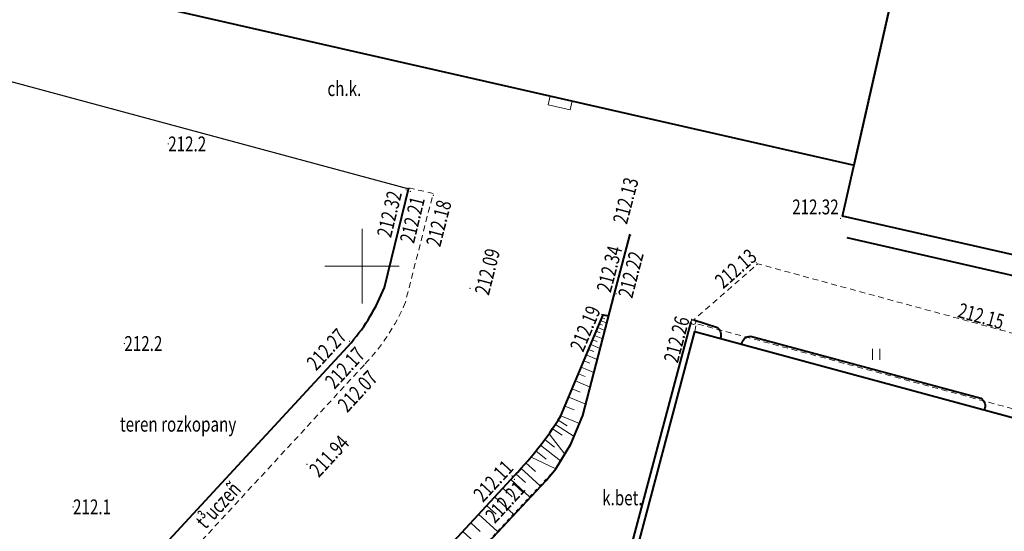
# Model space of a CAD drawing. Units: metres. Extents: x 7569600 to 7573200, y 5542500 to 5547250.
# Drawn here: x 7570077 to 7570143, y 5543132 to 5543167 of the extents above; entities that cross this region are included whole.
import ezdxf
from ezdxf.enums import TextEntityAlignment as Align

# ---------------------------------------------------------------- set-up
doc = ezdxf.new("R2010")
doc.units = ezdxf.units.M
doc.header["$MEASUREMENT"] = 0
doc.linetypes.add('DGN Style 2', pattern=[0.65306, 0.391836, -0.261224])
doc.linetypes.add('DGN Style 5', pattern=[0.457142, 0.195918, -0.261224])
for name, color, linetype, lineweight in [('Budynki', 7, 'Continuous', 0), ('Drogi', 7, 'Continuous', 0), ('Izolinie', 7, 'Continuous', 0), ('ramka', 7, 'Continuous', 0), ('Zieleń', 7, 'Continuous', 0)]:
    doc.layers.add(name, color=color, linetype=linetype, lineweight=lineweight)
doc.styles.add('Style-ITALICS', font='ITALICS.shx')

# ---------------------------------------------------------------- blocks, each defined once
blk = doc.blocks.new('*U1278')
at = {"layer": 'Budynki', "color": 1, "linetype": 'Continuous', "lineweight": 40, "flags": 128}
blk.add_lwpolyline([(124.078, 5.078), (119.603, 6.09), (116.873, 6.707), (112.24, 7.754), (88.393, 13.143), (91.93, 28.797), (86.122, 30.109), (74.223, 32.798), (-2.048, 50.034), (8.778, 97.94), (97.469, 77.897), (97.116, 76.337), (102.404, 75.142), (102.756, 76.703), (138.442, 68.639), (131.352, 37.262)], close=True, dxfattribs=at)
blk = doc.blocks.new('*U1279')
at = {"layer": 'Budynki', "color": 1, "linetype": 'DGN Style 2', "lineweight": 0, "flags": 128}
blk.add_lwpolyline([(131.481, 34.107), (119.65, 36.78), (112.369, 4.599), (88.522, 9.988), (92.059, 25.642), (86.251, 26.954), (93.513, 59.086), (81.613, 61.775), (74.352, 29.643), (-1.919, 46.879), (8.907, 94.785), (97.598, 74.742), (97.245, 73.182), (102.533, 71.987), (102.885, 73.548), (138.571, 65.484)], close=True, dxfattribs=at)
blk = doc.blocks.new('*U1809')
at = {"layer": 'Budynki', "color": 1, "linetype": 'Continuous', "lineweight": 40, "flags": 128}
for points in [[(93.343, -14.231), (96.098, -2.041), (2.128, 19.233)], [(40.36, -2.164), (93.343, -14.231)]]:
    blk.add_lwpolyline(points, dxfattribs=at)
blk = doc.blocks.new('*U1811')
at = {"layer": 'Budynki', "color": 1, "linetype": 'Continuous', "lineweight": 0, "flags": 128}
blk.add_lwpolyline([(0.12, 1.003), (-0.016, 0.398), (1.466, 0.06), (1.602, 0.665), (0.12, 1.003)], dxfattribs=at)
blk = doc.blocks.new('*U1813')
at = {"layer": 'Budynki', "color": 1, "linetype": 'Continuous', "lineweight": 40, "flags": 128}
blk.add_lwpolyline([(74.158, 34.391), (-2.113, 51.627), (8.713, 99.533), (97.404, 79.49), (97.051, 77.93), (102.339, 76.735), (102.691, 78.296), (138.377, 70.232), (131.287, 38.855), (132.555, 38.568), (124.995, 5.116), (119.252, 6.414), (119.538, 7.683), (116.808, 8.3), (116.521, 7.03), (111.887, 8.077), (112.175, 9.347), (88.328, 14.736), (91.865, 30.39), (86.057, 31.702)], dxfattribs=at)
blk = doc.blocks.new('*U1814')
at = {"layer": 'Budynki', "color": 1, "linetype": 'Continuous', "lineweight": 40, "flags": 128}
blk.add_lwpolyline([(74.158, 34.391), (-2.113, 51.627), (8.713, 99.533), (91.223, 80.887), (91.551, 82.337), (115.116, 77.017), (114.788, 75.562), (138.377, 70.232), (134.813, 54.461), (136.081, 54.175), (132.555, 38.568), (124.995, 5.116), (119.252, 6.414), (116.521, 7.03), (111.887, 8.077), (112.175, 9.347), (88.328, 14.736), (91.865, 30.39), (86.496, 31.603)], dxfattribs=at)
blk = doc.blocks.new('*U2020')
at = {"layer": 'Budynki', "color": 1, "linetype": 'Continuous', "lineweight": 40, "flags": 128}
blk.add_lwpolyline([(12.5, 31.72), (0, 35.1), (1.04, 38.92), (7.74, 37.13), (9.77, 44.56), (15.51, 42.99), (22.17, 68.06), (65.05, 56.47), (57.72, 29.03), (58, 28.96), (56.58, 23.64), (56.3, 23.72), (49.95, 0), (23.74, 7.06), (9.49, 20.67)], close=True, dxfattribs=at)
at = {"layer": 'Budynki', "color": 7, "linetype": 'Continuous', "lineweight": 30, "style": 'Style-ITALICS'}
blk.add_text('h', height=1.5, dxfattribs=at).set_placement((40.106, 42.492), align=Align.MIDDLE_CENTER)
blk = doc.blocks.new('*U2021')
at = {"layer": 'Budynki', "color": 1, "linetype": 'DGN Style 2', "lineweight": 0, "flags": 128}
blk.add_lwpolyline([(42.88, 23.681), (0, 35.271), (0.1, 35.802), (46.92, 23.222), (40.28, 0), (36.802, 0.929)], close=True, dxfattribs=at)
blk = doc.blocks.new('WYSTER_906')
at = {"layer": 'Drogi', "linetype": 'Continuous', "lineweight": 0}
h = blk.add_hatch(color=7, dxfattribs=at)
edge = h.paths.add_edge_path()
edge.add_arc((0, 0), 0.045, 0, 360)
blk = doc.blocks.new('*U6147')
at = {"layer": 'Drogi', "color": 7, "linetype": 'Continuous', "lineweight": 0}
blk.add_blockref('WYSTER_906', (0.043, 0.047), dxfattribs=at)
at = {"layer": 'Drogi', "color": 7, "linetype": 'Continuous', "lineweight": 0, "style": 'Style-ITALICS', "width": 0.749999}
blk.add_text('212.32', height=1, dxfattribs=at).set_placement((-1.644, 0.816), align=Align.MIDDLE_CENTER)
blk = doc.blocks.new('*U8617')
at = {"layer": 'Drogi', "color": 7, "linetype": 'Continuous', "lineweight": 0, "style": 'Style-ITALICS', "width": 0.749999}
blk.add_text('ch.k.', height=1, dxfattribs=at).set_placement((0.879, 1.037), align=Align.MIDDLE_CENTER)
blk = doc.blocks.new('*U11326')
at = {"layer": 'Drogi', "color": 7, "linetype": 'Continuous', "lineweight": 40, "flags": 128}
for points in [[(13.582, 61.093), (13.397, 59.244), (10.598, 46.72), (3.683, 16.143), (0, 0)], [(-4.569, -2.549), (-17.086, 0.321), (-41.128, 5.807)]]:
    blk.add_lwpolyline(points, dxfattribs=at)
at = {"layer": 'Drogi', "color": 7, "linetype": 'Continuous', "lineweight": 40, "extrusion": (0, 0, -1)}
for centre, radius, start, end in [((3.692, 1.281), 3.908, 199.14129, 237.27634), ((3.733, 1.353), 3.991, 237.3326, 282.09287)]:
    blk.add_arc(centre, radius, start, end, dxfattribs=at)
blk = doc.blocks.new('*U11793')
at = {"layer": 'Drogi', "color": 7, "linetype": 'Continuous', "lineweight": 0}
blk.add_circle((0.16, 0.16), 0.16, dxfattribs=at)
blk = doc.blocks.new('WYSTER_2990')
at = {"layer": 'Drogi', "linetype": 'Continuous', "lineweight": 0}
h = blk.add_hatch(color=7, dxfattribs=at)
edge = h.paths.add_edge_path()
edge.add_arc((0, 0), 0.045, 0, 360)
blk = doc.blocks.new('*U11799')
at = {"layer": 'Drogi', "color": 7, "linetype": 'Continuous', "lineweight": 0}
blk.add_blockref('WYSTER_2990', (0.045, 0.045), dxfattribs=at)
at = {"layer": 'Drogi', "color": 7, "linetype": 'Continuous', "lineweight": 0, "style": 'Style-ITALICS', "width": 0.749999}
blk.add_text('212.26', height=1, rotation=75.06017, dxfattribs=at).set_placement((-0.963, -1.309), align=Align.MIDDLE_CENTER)
blk = doc.blocks.new('WYSTER_2993')
at = {"layer": 'Drogi', "linetype": 'Continuous', "lineweight": 0}
h = blk.add_hatch(color=7, dxfattribs=at)
edge = h.paths.add_edge_path()
edge.add_arc((0, 0), 0.045, 0, 360)
blk = doc.blocks.new('*U11805')
at = {"layer": 'Drogi', "color": 7, "linetype": 'Continuous', "lineweight": 0}
blk.add_blockref('WYSTER_2993', (0.045, 0.045), dxfattribs=at)
at = {"layer": 'Drogi', "color": 7, "linetype": 'Continuous', "lineweight": 0, "style": 'Style-ITALICS', "width": 0.749999}
blk.add_text('212.15', height=1, rotation=344.45956, dxfattribs=at).set_placement((-1.243, 0.935), align=Align.MIDDLE_CENTER)
blk = doc.blocks.new('WYSTER_2994')
at = {"layer": 'Drogi', "linetype": 'Continuous', "lineweight": 0}
h = blk.add_hatch(color=7, dxfattribs=at)
edge = h.paths.add_edge_path()
edge.add_arc((0, 0), 0.045, 0, 360)
blk = doc.blocks.new('*U11807')
at = {"layer": 'Drogi', "color": 7, "linetype": 'Continuous', "lineweight": 0}
blk.add_blockref('WYSTER_2994', (0.045, 0.045), dxfattribs=at)
at = {"layer": 'Drogi', "color": 7, "linetype": 'Continuous', "lineweight": 0, "style": 'Style-ITALICS', "width": 0.749999}
blk.add_text('212.13', height=1, rotation=41.23028, dxfattribs=at).set_placement((-1.342, -0.336), align=Align.MIDDLE_CENTER)
blk = doc.blocks.new('*U10893')
at = {"layer": 'Drogi', "color": 7, "linetype": 'Continuous', "lineweight": 0, "style": 'Style-ITALICS', "width": 0.749999}
blk.add_text('k.bet.', height=1, dxfattribs=at).set_placement((1.11, 1), align=Align.MIDDLE_CENTER)
blk = doc.blocks.new('*U11831')
at = {"layer": 'Drogi', "color": 7, "linetype": 'Continuous', "lineweight": 40, "flags": 128}
blk.add_lwpolyline([(0, 0), (0.775, 2.691), (1.805, 6.561), (2.855, 7.141), (7.716, 25.359)], dxfattribs=at)
blk = doc.blocks.new('*U11832')
at = {"layer": 'Drogi', "color": 7, "linetype": 'Continuous', "lineweight": 40, "flags": 128}
blk.add_lwpolyline([(0, 0.516), (1.585, 0)], dxfattribs=at)
at = {"layer": 'Drogi', "color": 7, "linetype": 'Continuous', "lineweight": 40, "extrusion": (0, 0, -1)}
blk.add_arc((-1.121, -0.513), 0.692, 132.09298, 198.58902, dxfattribs=at)
blk = doc.blocks.new('*U11833')
at = {"layer": 'Drogi', "color": 7, "linetype": 'Continuous', "lineweight": 40, "flags": 128}
blk.add_lwpolyline([(0.594, 0.541), (16.094, -3.619)], dxfattribs=at)
at = {"layer": 'Drogi', "color": 7, "linetype": 'Continuous', "lineweight": 40, "extrusion": (0, 0, -1)}
for centre, radius, start, end in [((-0.622, -0.086), 0.628, 7.87014, 87.47694), ((-15.723, -4.155), 0.652, 124.69517, 203.22328)]:
    blk.add_arc(centre, radius, start, end, dxfattribs=at)
blk = doc.blocks.new('*U11862')
at = {"layer": 'Drogi', "color": 7, "linetype": 'DGN Style 2', "lineweight": 0, "flags": 128}
blk.add_lwpolyline([(47.898, 0), (48.045, 0.649), (4.295, 12.559), (0, 8.795)], dxfattribs=at)
blk = doc.blocks.new('*U12089')
at = {"layer": 'Drogi', "color": 7, "linetype": 'DGN Style 2', "lineweight": 0, "flags": 128}
for points in [[(0.23, 7.68), (1.87, 7.32), (0, 0)], [(-2.78, -4.21), (-28.65, -32.17), (-28.86, -34.78), (-30.31, -36.34)]]:
    blk.add_lwpolyline(points, dxfattribs=at)
at = {"layer": 'Drogi', "color": 7, "linetype": 'DGN Style 2', "lineweight": 0, "extrusion": (0, 0, -1)}
blk.add_arc((12.545, 5.261), 13.604, 202.7518, 224.12436, dxfattribs=at)
blk = doc.blocks.new('*U12090')
at = {"layer": 'Drogi', "color": 7, "linetype": 'Continuous', "lineweight": 0, "style": 'Style-ITALICS', "width": 0.749999}
blk.add_text('t³uczeñ', height=1, rotation=47.22344, dxfattribs=at).set_placement((2.448, 2.533), align=Align.MIDDLE_CENTER)
blk = doc.blocks.new('*U12092')
at = {"layer": 'Drogi', "color": 7, "linetype": 'Continuous', "lineweight": 40, "flags": 128}
for points in [[(21.11, 36.82), (22.75, 43.5)], [(0, 0), (-13.27, -14.39), (-16.91, -10.99), (-7.84, -1.16), (-7.32, 4.81), (18.89, 33.13)]]:
    blk.add_lwpolyline(points, dxfattribs=at)
at = {"layer": 'Drogi', "color": 7, "linetype": 'Continuous', "lineweight": 40}
for centre, radius, start, end in [((9.154, 41.5), 12.839, 319.3134, 338.62218), ((4.019, -3.386), 5.256, 41.26551, 139.88468)]:
    blk.add_arc(centre, radius, start, end, dxfattribs=at)
blk = doc.blocks.new('*U12093')
at = {"layer": 'Drogi', "color": 7, "linetype": 'Continuous', "lineweight": 0, "style": 'Style-ITALICS', "width": 0.749999}
blk.add_text('teren rozkopany', height=1, dxfattribs=at).set_placement((3.747, 1), align=Align.MIDDLE_CENTER)
blk = doc.blocks.new('*U12094')
at = {"layer": 'Drogi', "color": 7, "linetype": 'Continuous', "lineweight": 40, "flags": 128}
blk.add_lwpolyline([(0, 0), (10.26, 10.89), (16.43, 17.48), (17.06, 18.26), (18.08, 19.92), (18.88, 21.85), (20.99, 29.95), (22.07, 34.02)], dxfattribs=at)
blk = doc.blocks.new('*U12095')
at = {"layer": 'Drogi', "color": 7, "linetype": 'Continuous', "lineweight": 40, "flags": 128}
for points in [[(20.16, 22.42), (23, 29.21), (23.371, 29.122)], [(2.75, 0.59), (0, 0), (16.79, 18.15)]]:
    blk.add_lwpolyline(points, dxfattribs=at)
at = {"layer": 'Drogi', "color": 7, "linetype": 'Continuous', "lineweight": 40}
blk.add_arc((-1.077, 35.716), 25.056, 315.48682, 327.95026, dxfattribs=at)
blk = doc.blocks.new('WYSTER_3068')
at = {"layer": 'Drogi', "linetype": 'Continuous', "lineweight": 0}
h = blk.add_hatch(color=7, dxfattribs=at)
edge = h.paths.add_edge_path()
edge.add_arc((0, 0), 0.045, 0, 360)
blk = doc.blocks.new('*U12098')
at = {"layer": 'Drogi', "color": 7, "linetype": 'Continuous', "lineweight": 0}
blk.add_blockref('WYSTER_3068', (0.045, 0.045), dxfattribs=at)
at = {"layer": 'Drogi', "color": 7, "linetype": 'Continuous', "lineweight": 0, "style": 'Style-ITALICS', "width": 0.749999}
blk.add_text('212.11', height=1, rotation=47.22905, dxfattribs=at).set_placement((-1.218, -0.29), align=Align.MIDDLE_CENTER)
blk = doc.blocks.new('WYSTER_3069')
at = {"layer": 'Drogi', "linetype": 'Continuous', "lineweight": 0}
h = blk.add_hatch(color=7, dxfattribs=at)
edge = h.paths.add_edge_path()
edge.add_arc((0, 0), 0.045, 0, 360)
blk = doc.blocks.new('*U12100')
at = {"layer": 'Drogi', "color": 7, "linetype": 'Continuous', "lineweight": 0}
blk.add_blockref('WYSTER_3069', (0.045, 0.045), dxfattribs=at)
at = {"layer": 'Drogi', "color": 7, "linetype": 'Continuous', "lineweight": 0, "style": 'Style-ITALICS', "width": 0.749999}
blk.add_text('212.21', height=1, rotation=47.22905, dxfattribs=at).set_placement((-0.573, -1.476), align=Align.MIDDLE_CENTER)
blk = doc.blocks.new('WYSTER_3070')
at = {"layer": 'Drogi', "linetype": 'Continuous', "lineweight": 0}
h = blk.add_hatch(color=7, dxfattribs=at)
edge = h.paths.add_edge_path()
edge.add_arc((0, 0), 0.045, 0, 360)
blk = doc.blocks.new('*U12102')
at = {"layer": 'Drogi', "color": 7, "linetype": 'Continuous', "lineweight": 0}
blk.add_blockref('WYSTER_3070', (0.045, 0.045), dxfattribs=at)
at = {"layer": 'Drogi', "color": 7, "linetype": 'Continuous', "lineweight": 0, "style": 'Style-ITALICS', "width": 0.749999}
blk.add_text('212.34', height=1, rotation=75.39928, dxfattribs=at).set_placement((-0.288, 1.676), align=Align.MIDDLE_CENTER)
blk = doc.blocks.new('WYSTER_3071')
at = {"layer": 'Drogi', "linetype": 'Continuous', "lineweight": 0}
h = blk.add_hatch(color=7, dxfattribs=at)
edge = h.paths.add_edge_path()
edge.add_arc((0, 0), 0.045, 0, 360)
blk = doc.blocks.new('*U12104')
at = {"layer": 'Drogi', "color": 7, "linetype": 'Continuous', "lineweight": 0}
blk.add_blockref('WYSTER_3071', (0.045, 0.045), dxfattribs=at)
at = {"layer": 'Drogi', "color": 7, "linetype": 'Continuous', "lineweight": 0, "style": 'Style-ITALICS', "width": 0.749999}
blk.add_text('212.22', height=1, rotation=75.39928, dxfattribs=at).set_placement((1.031, 1.337), align=Align.MIDDLE_CENTER)
blk = doc.blocks.new('WYSTER_3072')
at = {"layer": 'Drogi', "linetype": 'Continuous', "lineweight": 0}
h = blk.add_hatch(color=7, dxfattribs=at)
edge = h.paths.add_edge_path()
edge.add_arc((0, 0), 0.045, 0, 360)
blk = doc.blocks.new('*U12106')
at = {"layer": 'Drogi', "color": 7, "linetype": 'Continuous', "lineweight": 0}
blk.add_blockref('WYSTER_3072', (0.045, 0.045), dxfattribs=at)
at = {"layer": 'Drogi', "color": 7, "linetype": 'Continuous', "lineweight": 0, "style": 'Style-ITALICS', "width": 0.749999}
blk.add_text('212.19', height=1, rotation=67.30229, dxfattribs=at).set_placement((-1.063, -0.895), align=Align.MIDDLE_CENTER)
blk = doc.blocks.new('WYSTER_3073')
at = {"layer": 'Drogi', "linetype": 'Continuous', "lineweight": 0}
h = blk.add_hatch(color=7, dxfattribs=at)
edge = h.paths.add_edge_path()
edge.add_arc((0, 0), 0.045, 0, 360)
blk = doc.blocks.new('*U12108')
at = {"layer": 'Drogi', "color": 7, "linetype": 'Continuous', "lineweight": 0}
blk.add_blockref('WYSTER_3073', (0.045, 0.045), dxfattribs=at)
at = {"layer": 'Drogi', "color": 7, "linetype": 'Continuous', "lineweight": 0, "style": 'Style-ITALICS', "width": 0.749999}
blk.add_text('212.13', height=1, rotation=75.1387, dxfattribs=at).set_placement((-0.29, 2.366), align=Align.MIDDLE_CENTER)
blk = doc.blocks.new('WYSTER_3074')
at = {"layer": 'Drogi', "linetype": 'Continuous', "lineweight": 0}
h = blk.add_hatch(color=7, dxfattribs=at)
edge = h.paths.add_edge_path()
edge.add_arc((0, 0), 0.045, 0, 360)
blk = doc.blocks.new('*U12110')
at = {"layer": 'Drogi', "color": 7, "linetype": 'Continuous', "lineweight": 0}
blk.add_blockref('WYSTER_3074', (0.045, 0.045), dxfattribs=at)
at = {"layer": 'Drogi', "color": 7, "linetype": 'Continuous', "lineweight": 0, "style": 'Style-ITALICS', "width": 0.749999}
blk.add_text('212.09', height=1, rotation=75.66946, dxfattribs=at).set_placement((1.208, 1.164), align=Align.MIDDLE_CENTER)
blk = doc.blocks.new('WYSTER_3075')
at = {"layer": 'Drogi', "linetype": 'Continuous', "lineweight": 0}
h = blk.add_hatch(color=7, dxfattribs=at)
edge = h.paths.add_edge_path()
edge.add_arc((0, 0), 0.045, 0, 360)
blk = doc.blocks.new('*U12112')
at = {"layer": 'Drogi', "color": 7, "linetype": 'Continuous', "lineweight": 0}
blk.add_blockref('WYSTER_3075', (0.045, 0.045), dxfattribs=at)
at = {"layer": 'Drogi', "color": 7, "linetype": 'Continuous', "lineweight": 0, "style": 'Style-ITALICS', "width": 0.749999}
blk.add_text('211.94', height=1, rotation=47.22344, dxfattribs=at).set_placement((1.541, 0.596), align=Align.MIDDLE_CENTER)
blk = doc.blocks.new('WYSTER_3076')
at = {"layer": 'Drogi', "linetype": 'Continuous', "lineweight": 0}
h = blk.add_hatch(color=7, dxfattribs=at)
edge = h.paths.add_edge_path()
edge.add_arc((0, 0), 0.045, 0, 360)
blk = doc.blocks.new('*U12114')
at = {"layer": 'Drogi', "color": 7, "linetype": 'Continuous', "lineweight": 0}
blk.add_blockref('WYSTER_3076', (0.045, 0.045), dxfattribs=at)
at = {"layer": 'Drogi', "color": 7, "linetype": 'Continuous', "lineweight": 0, "style": 'Style-ITALICS', "width": 0.749999}
blk.add_text('212.32', height=1, rotation=76.20619, dxfattribs=at).set_placement((-1.088, -1.578), align=Align.MIDDLE_CENTER)
blk = doc.blocks.new('WYSTER_3077')
at = {"layer": 'Drogi', "linetype": 'Continuous', "lineweight": 0}
h = blk.add_hatch(color=7, dxfattribs=at)
edge = h.paths.add_edge_path()
edge.add_arc((0, 0), 0.045, 0, 360)
blk = doc.blocks.new('*U12116')
at = {"layer": 'Drogi', "color": 7, "linetype": 'Continuous', "lineweight": 0}
blk.add_blockref('WYSTER_3077', (0.045, 0.045), dxfattribs=at)
at = {"layer": 'Drogi', "color": 7, "linetype": 'Continuous', "lineweight": 0, "style": 'Style-ITALICS', "width": 0.749999}
blk.add_text('212.21', height=1, rotation=76.20619, dxfattribs=at).set_placement((0.173, -1.863), align=Align.MIDDLE_CENTER)
blk = doc.blocks.new('WYSTER_3078')
at = {"layer": 'Drogi', "linetype": 'Continuous', "lineweight": 0}
h = blk.add_hatch(color=7, dxfattribs=at)
edge = h.paths.add_edge_path()
edge.add_arc((0, 0), 0.045, 0, 360)
blk = doc.blocks.new('*U12118')
at = {"layer": 'Drogi', "color": 7, "linetype": 'Continuous', "lineweight": 0}
blk.add_blockref('WYSTER_3078', (0.045, 0.045), dxfattribs=at)
at = {"layer": 'Drogi', "color": 7, "linetype": 'Continuous', "lineweight": 0, "style": 'Style-ITALICS', "width": 0.749999}
blk.add_text('212.18', height=1, rotation=75.66946, dxfattribs=at).set_placement((0.406, -1.836), align=Align.MIDDLE_CENTER)
blk = doc.blocks.new('WYSTER_3079')
at = {"layer": 'Drogi', "linetype": 'Continuous', "lineweight": 0}
h = blk.add_hatch(color=7, dxfattribs=at)
edge = h.paths.add_edge_path()
edge.add_arc((0, 0), 0.045, 0, 360)
blk = doc.blocks.new('*U12120')
at = {"layer": 'Drogi', "color": 7, "linetype": 'Continuous', "lineweight": 0}
blk.add_blockref('WYSTER_3079', (0.045, 0.045), dxfattribs=at)
at = {"layer": 'Drogi', "color": 7, "linetype": 'Continuous', "lineweight": 0, "style": 'Style-ITALICS', "width": 0.749999}
blk.add_text('212.07', height=1, rotation=47.22344, dxfattribs=at).set_placement((-0.388, -1.714), align=Align.MIDDLE_CENTER)
blk = doc.blocks.new('WYSTER_3080')
at = {"layer": 'Drogi', "linetype": 'Continuous', "lineweight": 0}
h = blk.add_hatch(color=7, dxfattribs=at)
edge = h.paths.add_edge_path()
edge.add_arc((0, 0), 0.045, 0, 360)
blk = doc.blocks.new('*U12122')
at = {"layer": 'Drogi', "color": 7, "linetype": 'Continuous', "lineweight": 0}
blk.add_blockref('WYSTER_3080', (0.045, 0.045), dxfattribs=at)
at = {"layer": 'Drogi', "color": 7, "linetype": 'Continuous', "lineweight": 0, "style": 'Style-ITALICS', "width": 0.749999}
blk.add_text('212.17', height=1, rotation=47.21591, dxfattribs=at).set_placement((-0.419, -1.629), align=Align.MIDDLE_CENTER)
blk = doc.blocks.new('WYSTER_3081')
at = {"layer": 'Drogi', "linetype": 'Continuous', "lineweight": 0}
h = blk.add_hatch(color=7, dxfattribs=at)
edge = h.paths.add_edge_path()
edge.add_arc((0, 0), 0.045, 0, 360)
blk = doc.blocks.new('*U12124')
at = {"layer": 'Drogi', "color": 7, "linetype": 'Continuous', "lineweight": 0}
blk.add_blockref('WYSTER_3081', (0.045, 0.045), dxfattribs=at)
at = {"layer": 'Drogi', "color": 7, "linetype": 'Continuous', "lineweight": 0, "style": 'Style-ITALICS', "width": 0.749999}
blk.add_text('212.27', height=1, rotation=47.21591, dxfattribs=at).set_placement((-1.499, -0.497), align=Align.MIDDLE_CENTER)
blk = doc.blocks.new('*U16155')
at = {"layer": 'Zieleń', "color": 7, "linetype": 'Continuous', "lineweight": 30, "flags": 128}
blk.add_lwpolyline([(92.282, 0), (50.951, 11.117), (39.221, 14.591), (19.265, 18.987), (0, 23.863)], dxfattribs=at)
blk = doc.blocks.new('TRAWA1_56')
at = {"layer": 'Zieleń', "color": 3, "linetype": 'Continuous', "lineweight": 0}
for p, q in [((-0.25, 0.375), (-0.25, -0.375)), ((0.25, 0.375), (0.25, -0.375))]:
    blk.add_line(p, q, dxfattribs=at)
blk = doc.blocks.new('*U16047')
at = {"layer": 'Zieleń', "color": 3, "linetype": 'Continuous', "lineweight": 0}
blk.add_blockref('TRAWA1_56', (0.25, 0.375), dxfattribs=at)
blk = doc.blocks.new('PUNWYS_1063')
at = {"layer": 'Izolinie', "linetype": 'Continuous', "lineweight": 0}
h = blk.add_hatch(color=31, dxfattribs=at)
edge = h.paths.add_edge_path()
edge.add_arc((0, 0), 0.045, 0, 360)
blk = doc.blocks.new('*U18895')
at = {"layer": 'Izolinie', "color": 31, "linetype": 'Continuous', "lineweight": 0}
blk.add_blockref('PUNWYS_1063', (0, 0), dxfattribs=at)
at = {"layer": 'Izolinie', "color": 31, "linetype": 'Continuous', "lineweight": 0, "style": 'Style-ITALICS', "width": 0.749999}
blk.add_text('212.2', height=1, dxfattribs=at).set_placement((0, 0), align=Align.MIDDLE_LEFT)
blk = doc.blocks.new('PUNWYS_1062')
at = {"layer": 'Izolinie', "linetype": 'Continuous', "lineweight": 0}
h = blk.add_hatch(color=31, dxfattribs=at)
edge = h.paths.add_edge_path()
edge.add_arc((0, 0), 0.045, 0, 360)
blk = doc.blocks.new('*U18893')
at = {"layer": 'Izolinie', "color": 31, "linetype": 'Continuous', "lineweight": 0}
blk.add_blockref('PUNWYS_1062', (0, 0), dxfattribs=at)
at = {"layer": 'Izolinie', "color": 31, "linetype": 'Continuous', "lineweight": 0, "style": 'Style-ITALICS', "width": 0.749999}
blk.add_text('212.1', height=1, dxfattribs=at).set_placement((0, 0), align=Align.MIDDLE_LEFT)
blk = doc.blocks.new('*U19049')
at = {"layer": 'Izolinie', "color": 31, "linetype": 'DGN Style 5', "lineweight": 0, "flags": 128}
blk.add_lwpolyline([(20.621, 28.532), (18.88, 21.85), (18.08, 19.92), (17.06, 18.26), (0, 0)], dxfattribs=at)
blk = doc.blocks.new('*U19050')
at = {"layer": 'Izolinie', "color": 31, "linetype": 'DGN Style 5', "lineweight": 0, "flags": 128}
blk.add_lwpolyline([(0, 0), (16.79, 18.15), (18.15, 19.65), (19.38, 21.21), (20.16, 22.42), (23, 29.21)], dxfattribs=at)
blk = doc.blocks.new('*U19051')
at = {"layer": 'Izolinie', "color": 31, "linetype": 'Continuous', "lineweight": 0}
for p, q in [((23, 29.21), (23.371, 29.122)), ((22.74, 28.588), (22.962, 28.495)), ((22.832, 28.809), (23.244, 28.636)), ((22.918, 29.015), (23.11, 28.935)), ((22.42, 27.822), (22.972, 27.591)), ((22.534, 28.096), (22.791, 27.988)), ((22.641, 28.351), (23.118, 28.151)), ((22.164, 27.212), (22.804, 26.944)), ((22.296, 27.528), (22.594, 27.404)), ((21.87, 26.508), (22.609, 26.199)), ((22.022, 26.872), (22.366, 26.728)), ((21.706, 26.116), (22.104, 25.95)), ((21.34, 25.242), (21.8, 25.05)), ((21.53, 25.695), (22.385, 25.337)), ((21.137, 24.756), (22.126, 24.342)), ((20.919, 24.234), (21.45, 24.012)), ((20.684, 23.674), (21.827, 23.196)), ((20.432, 23.071), (21.046, 22.814)), ((19.976, 22.135), (20.578, 21.746)), ((20.16, 22.42), (21.407, 21.903)), ((19.38, 21.21), (20.42, 19.843)), ((19.589, 21.535), (20.246, 21.112)), ((19.787, 21.841), (21.045, 21.03)), ((19.084, 20.834), (19.739, 20.318)), ((18.473, 20.06), (19.174, 19.508)), ((18.783, 20.453), (20.138, 19.384)), ((17.806, 19.27), (18.454, 18.682)), ((18.15, 19.65), (19.81, 18.85)), ((17.467, 18.897), (18.759, 17.725)), ((16.79, 18.15), (18.053, 16.97)), ((17.13, 18.525), (17.774, 17.942)), ((16.244, 17.56), (16.877, 16.974)), ((15.705, 16.977), (16.968, 15.808)), ((15.166, 16.395), (15.796, 15.812)), ((14.093, 15.234), (14.72, 14.654)), ((14.629, 15.814), (15.887, 14.651)), ((13.558, 14.656), (14.81, 13.498)), ((13.023, 14.078), (13.648, 13.5)), ((12.49, 13.502), (13.736, 12.349)), ((11.958, 12.927), (12.58, 12.352)), ((11.427, 12.353), (12.668, 11.205)), ((10.897, 11.78), (11.516, 11.208)), ((9.84, 10.638), (10.456, 10.068)), ((10.368, 11.208), (11.603, 10.066)), ((9.314, 10.068), (10.543, 8.931)), ((8.788, 9.5), (9.401, 8.932)), ((8.263, 8.932), (9.486, 7.8)), ((7.739, 8.366), (8.35, 7.802)), ((7.217, 7.801), (8.435, 6.675)), ((6.174, 6.674), (7.386, 5.552)), ((6.695, 7.237), (7.302, 6.675)), ((5.655, 6.113), (6.26, 5.554)), ((5.136, 5.552), (6.343, 4.436)), ((4.618, 4.992), (5.22, 4.435)), ((4.102, 4.434), (5.303, 3.323)), ((3.072, 3.32), (4.267, 2.214)), ((3.586, 3.877), (4.186, 3.322)), ((2.558, 2.765), (3.154, 2.213)), ((2.046, 2.211), (3.236, 1.11)), ((1.534, 1.658), (2.117, 1.118)), ((1.023, 1.106), (1.801, 0.386)), ((0, 0), (2.75, 0.59)), ((0.514, 0.556), (0.71, 0.375))]:
    blk.add_line(p, q, dxfattribs=at)

msp = doc.modelspace()

# ---------------------------------------------------------------- linework, layer by layer
at = {"layer": 'ramka', "color": 132, "linetype": 'Continuous', "lineweight": 0}
for p, q in [((7570100, 5543150), (7570100, 5543152.5)), ((7570097.5, 5543150), (7570100, 5543150)), ((7570100, 5543150), (7570102.5, 5543150)), ((7570100, 5543147.5), (7570100, 5543150))]:
    msp.add_line(p, q, dxfattribs=at)

# ---------------------------------------------------------------- block references
at = {"layer": 'Budynki', "color": 1, "linetype": 'Continuous', "lineweight": 40}
for name, p in [('*U1278', (7570043.921, 5543140.214)), ('*U1813', (7570043.986, 5543138.621)), ('*U1814', (7570043.986, 5543138.621)), ('*U1809', (7570039.745, 5543171.015)), ('*U2020', (7570100.21, 5543077.549))]:
    msp.add_blockref(name, p, dxfattribs=at)
at = {"layer": 'Budynki', "color": 1, "linetype": 'DGN Style 2', "lineweight": 0}
for name, p in [('*U1279', (7570043.792, 5543143.369)), ('*U2021', (7570122.38, 5543110.338))]:
    msp.add_blockref(name, p, dxfattribs=at)
at = {"layer": 'Budynki', "color": 1, "linetype": 'Continuous', "lineweight": 0}
msp.add_blockref('*U1811', (7570112.523, 5543160.438), dxfattribs=at)
at = {"layer": 'Drogi', "color": 7, "linetype": 'Continuous', "lineweight": 40}
for name, p in [('*U11326', (7570173.748, 5543146.093)), ('*U12092', (7570080.39, 5543111.75)), ('*U12094', (7570095.96, 5543118.12)), ('*U12095', (7570093.21, 5543117.53)), ('*U11832', (7570122.315, 5543145.88)), ('*U11831', (7570114.405, 5543120.899)), ('*U11833', (7570125.526, 5543144.759))]:
    msp.add_blockref(name, p, dxfattribs=at)
at = {"layer": 'Drogi', "color": 7, "linetype": 'Continuous', "lineweight": 0}
for name, p in [('*U8617', (7570097.928, 5543160.89)), ('*U12108', (7570118.015, 5543152.033)), ('*U12114', (7570102.919, 5543155.077)), ('*U12116', (7570103.203, 5543154.974)), ('*U12118', (7570104.749, 5543154.716)), ('*U6147', (7570132.132, 5543153.162)), ('*U12110', (7570107.215, 5543148.465)), ('*U12102', (7570116.92, 5543148.133)), ('*U11807', (7570126.473, 5543150.176)), ('*U12104', (7570117.045, 5543148.095)), ('*U12106', (7570116.072, 5543146.702)), ('*U11805', (7570142.875, 5543145.715)), ('*U11799', (7570122.115, 5543146.385)), ('*U11793', (7570122.12, 5543146.08)), ('*U12124', (7570099.109, 5543144.907)), ('*U12122', (7570099.264, 5543144.804)), ('*U12120', (7570100.085, 5543143.315)), ('*U12093', (7570083.878, 5543138.384)), ('*U12112', (7570096.245, 5543136.645)), ('*U12098', (7570110.044, 5543135.863)), ('*U12090', (7570087.874, 5543131.417)), ('*U12100', (7570110.198, 5543135.631)), ('*U10893', (7570116.394, 5543133.435))]:
    msp.add_blockref(name, p, dxfattribs=at)
at = {"layer": 'Drogi', "color": 7, "linetype": 'DGN Style 2', "lineweight": 0}
for name, p in [('*U12089', (7570102.91, 5543147.57)), ('*U11862', (7570122.315, 5543137.601))]:
    msp.add_blockref(name, p, dxfattribs=at)
at = {"layer": 'Izolinie', "color": 31, "linetype": 'Continuous', "lineweight": 0}
for name, p in [('*U18895', (7570086.96, 5543158.21)), ('*U19051', (7570093.21, 5543117.53)), ('*U18895', (7570084.01, 5543144.8)), ('*U18893', (7570080.56, 5543133.83))]:
    msp.add_blockref(name, p, dxfattribs=at)
at = {"layer": 'Izolinie', "color": 31, "linetype": 'DGN Style 5', "lineweight": 0}
for name, p in [('*U19050', (7570093.21, 5543117.53)), ('*U19049', (7570095.96, 5543118.12))]:
    msp.add_blockref(name, p, dxfattribs=at)
at = {"layer": 'Zieleń', "color": 7, "linetype": 'Continuous', "lineweight": 30}
msp.add_blockref('*U16155', (7570010.894, 5543155.175), dxfattribs=at)
at = {"layer": 'Zieleń', "color": 3, "linetype": 'Continuous', "lineweight": 0}
msp.add_blockref('*U16047', (7570134.321, 5543143.7), dxfattribs=at)

doc.saveas('drawing.dxf')
